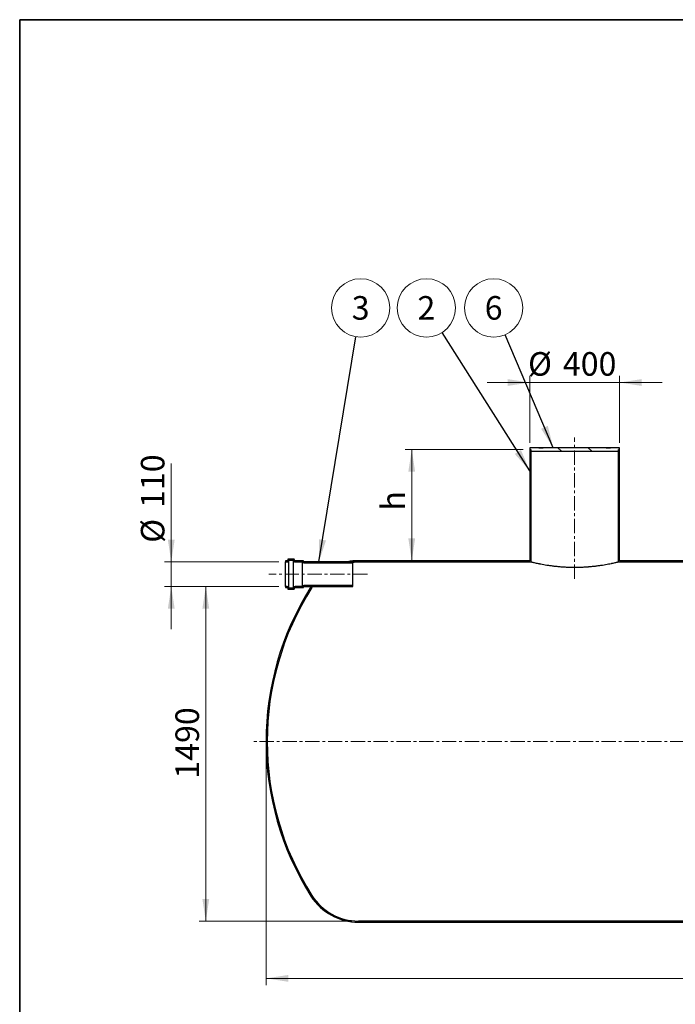
# Model space of a CAD drawing. Units: millimetres. Extents: x 8 to 415, y 5 to 290.
# Drawn here: x 8 to 105, y 144 to 290 of the extents above; entities that cross this region are included whole.
import ezdxf

# ---------------------------------------------------------------- set-up
doc = ezdxf.new("R2010")
doc.units = ezdxf.units.MM
doc.linetypes.add('CENTERX2', pattern=[20.319999999999997, 12.7, -2.54, 2.54, -2.54])
doc.styles.add('SLDTEXTSTYLE0', font='TXT', dxfattribs={"width": 0.605})
doc.dimstyles.new('SLDDIMSTYLE0', dxfattribs={"dimtxt": 3.5, "dimasz": 3.302, "dimexe": 0, "dimexo": 0.0625, "dimgap": 0.875, "dimtad": 1, "dimdec": 3, "dimlfac": 30, "dimrnd": 1e-09, "dimzin": 12, "dimdsep": 46, "dimtxsty": 'SLDTEXTSTYLE0', "dimsah": 1, "dimcen": 0.09, "dimadec": 0, "dimazin": 3, "dimtfac": 1, "dimtdec": 3, "dimtofl": 0, "dimtmove": 0, "dimatfit": 3, "dimfxl": 0, "dimfrac": 2, "dimtolj": 1, "dimtzin": 12, "dimarcsym": 0})
doc.dimstyles.new('SLDDIMSTYLE1', dxfattribs={"dimtxt": 3.5, "dimasz": 3.302, "dimexe": 0, "dimexo": 0.0625, "dimgap": 0.875, "dimtad": 1, "dimdec": 3, "dimlfac": 30, "dimrnd": 1e-09, "dimzin": 12, "dimdsep": 46, "dimtxsty": 'SLDTEXTSTYLE0', "dimsah": 1, "dimcen": 0.09, "dimadec": 0, "dimazin": 3, "dimtfac": 1, "dimtdec": 3, "dimtmove": 0, "dimatfit": 0, "dimfxl": 0, "dimfrac": 2, "dimtolj": 1, "dimtzin": 12, "dimarcsym": 0})
doc.dimstyles.new('SLDDIMSTYLE2', dxfattribs={"dimtxt": 0.18, "dimasz": 3.302, "dimexe": 0, "dimexo": 0.0625, "dimgap": 0, "dimtad": 0, "dimtih": 1, "dimtoh": 1, "dimdec": 0, "dimrnd": 1e-09, "dimzin": 0, "dimdsep": 46, "dimtxsty": 'Standard', "dimsah": 1, "dimcen": 0.09, "dimadec": 0, "dimazin": 0, "dimtfac": 3.302, "dimtdec": 0, "dimtofl": 0, "dimtmove": 0, "dimatfit": 3, "dimfxl": 0, "dimfrac": 2, "dimtolj": 1, "dimtzin": 0, "dimarcsym": 0})
pattern_1 = [(45, (0, 0), (-2.245064030267288, 2.245064030267288), [])]
pattern_2 = [(135.0000000000002, (0, 0), (-2.245064030267281, -2.245064030267296), [])]

# ---------------------------------------------------------------- blocks, each defined once
blk = doc.blocks.new('_D')
at = {"color": 7, "linetype": 'Continuous', "lineweight": 0}
for p, q in [((44.19738167804346, 182.1633312203856), (44.19738167804346, 146.996664553719)), ((202.5307150113768, 182.1633312203856), (202.5307150113768, 146.996664553719)), ((202.5307150113768, 147.996664553719), (44.19738167804346, 147.996664553719))]:
    blk.add_line(p, q, dxfattribs=at)
at = {"color": 7, "linetype": 'Continuous', "lineweight": 18}
for points in [[(44.19738167804346, 147.996664553719), (47.49938167804346, 147.488664553719), (47.49938167804346, 148.504664553719)], [(202.5307150113768, 147.996664553719), (199.2287150113768, 148.504664553719), (199.2287150113768, 147.488664553719)]]:
    blk.add_solid(points, dxfattribs=at)
at = {"color": 7, "linetype": 'Continuous', "lineweight": 18, "insert": (120.7597103922167, 152.5084014100902), "char_height": 3.5, "attachment_point": 1, "style": 'SLDTEXTSTYLE0'}
blk.add_mtext('4750', dxfattribs=at)
blk = doc.blocks.new('_D_1')
at = {"color": 7, "linetype": 'Continuous', "lineweight": 0}
for p, q in [((83.36404834471011, 227.4966645537189), (83.36404834471011, 237.4433312203857)), ((96.69738167804346, 227.4966645537189), (96.69738167804346, 237.4433312203857)), ((83.36404834471011, 236.4433312203857), (77.01404834471012, 236.4433312203857)), ((83.36404834471011, 236.4433312203857), (96.69738167804346, 236.4433312203857)), ((96.69738167804346, 236.4433312203857), (103.0473816780435, 236.4433312203857))]:
    blk.add_line(p, q, dxfattribs=at)
at = {"color": 7, "linetype": 'Continuous', "lineweight": 18}
for points in [[(83.36404834471011, 236.4433312203857), (80.06204834471012, 236.9513312203857), (80.06204834471012, 235.9353312203856)], [(96.69738167804346, 236.4433312203857), (99.99938167804345, 235.9353312203856), (99.99938167804345, 236.9513312203857)]]:
    blk.add_solid(points, dxfattribs=at)
at = {"color": 7, "linetype": 'Continuous', "lineweight": 18, "char_height": 3.5, "attachment_point": 1, "style": 'SLDTEXTSTYLE0'}
for s, insert in [('%%c', (83.1108382281038, 240.9550685424182)), ('400', (88.28306061514942, 240.9550685424182))]:
    blk.add_mtext(s, dxfattribs=dict(at, insert=insert))
blk = doc.blocks.new('_D_3')
at = {"color": 7, "linetype": 'Continuous', "lineweight": 0}
for p, q in [((82.36404834471011, 226.4966645537189), (64.83271682143372, 226.4966645537189)), ((65.83271682143372, 226.4966645537189), (65.83271682143372, 209.9966645537189))]:
    blk.add_line(p, q, dxfattribs=at)
at = {"color": 7, "linetype": 'Continuous', "lineweight": 18}
for points in [[(65.83271682143372, 226.4966645537189), (65.32471682143373, 223.1946645537189), (66.34071682143372, 223.1946645537189)], [(65.83271682143372, 209.9966645537189), (66.34071682143372, 213.2986645537189), (65.32471682143373, 213.2986645537189)]]:
    blk.add_solid(points, dxfattribs=at)
at = {"color": 7, "linetype": 'Continuous', "lineweight": 18, "insert": (61.32097996506249, 217.4296160629499), "char_height": 3.5, "attachment_point": 1, "rotation": 90.00000000000041, "style": 'SLDTEXTSTYLE0'}
blk.add_mtext('h', dxfattribs=at)
blk = doc.blocks.new('_D_4')
at = {"color": 7, "linetype": 'Continuous', "lineweight": 0}
for p, q in [((46.08791545146813, 206.1633312203856), (34.24358627886799, 206.1633312203856)), ((35.24358627886799, 156.4966645537189), (35.24358627886799, 206.1633312203856)), ((56.92859595909241, 156.4966645537189), (34.24358627886799, 156.4966645537189))]:
    blk.add_line(p, q, dxfattribs=at)
at = {"color": 7, "linetype": 'Continuous', "lineweight": 18}
for points in [[(35.24358627886799, 206.1633312203856), (34.73558627886799, 202.8613312203856), (35.751586278868, 202.8613312203856)], [(35.24358627886799, 156.4966645537189), (35.751586278868, 159.7986645537189), (34.73558627886799, 159.7986645537189)]]:
    blk.add_solid(points, dxfattribs=at)
at = {"color": 7, "linetype": 'Continuous', "lineweight": 18, "insert": (30.73184942249676, 177.6386091254031), "char_height": 3.5, "attachment_point": 1, "rotation": 90, "style": 'SLDTEXTSTYLE0'}
blk.add_mtext('1490', dxfattribs=at)
blk = doc.blocks.new('_D_6')
at = {"color": 7, "linetype": 'Continuous', "lineweight": 0}
for p, q in [((30.11403345469152, 209.8299978870523), (30.11403345469152, 224.4004494678709)), ((46.08791545146813, 209.8299978870523), (29.11403345469152, 209.8299978870523)), ((30.11403345469152, 206.1633312203856), (30.11403345469152, 209.8299978870523)), ((46.08791545146813, 206.1633312203856), (29.11403345469152, 206.1633312203856)), ((30.11403345469152, 206.1633312203856), (30.11403345469152, 199.8133312203856))]:
    blk.add_line(p, q, dxfattribs=at)
at = {"color": 7, "linetype": 'Continuous', "lineweight": 18}
for points in [[(30.11403345469152, 209.8299978870523), (30.62203345469152, 213.1319978870523), (29.60603345469152, 213.1319978870523)], [(30.11403345469152, 206.1633312203856), (29.60603345469152, 202.8613312203856), (30.62203345469152, 202.8613312203856)]]:
    blk.add_solid(points, dxfattribs=at)
at = {"color": 7, "linetype": 'Continuous', "lineweight": 18, "char_height": 3.5, "attachment_point": 1, "rotation": 90, "style": 'SLDTEXTSTYLE0'}
for s, insert in [('110', (25.60229613265901, 217.8233660925659)), ('%%c', (25.60229613265901, 212.6511437055203))]:
    blk.add_mtext(s, dxfattribs=dict(at, insert=insert))
blk = doc.blocks.new('SW_NOTE_0_2')
at = {"color": 0, "linetype": 'Continuous', "lineweight": 0}
blk.add_circle((0.7045047880587241, 4.273129140331067), 4.330815124932589, dxfattribs=at)
at = {"color": 0, "linetype": 'Continuous', "lineweight": 0, "insert": (0.702074264313006, 6.02509062444323), "char_height": 3.5, "attachment_point": 2, "style": 'SLDTEXTSTYLE0'}
blk.add_mtext('3', dxfattribs=at)
blk = doc.blocks.new('SW_NOTE_0_4')
at = {"color": 0, "linetype": 'Continuous', "lineweight": 0}
blk.add_circle((-2.321686685060692, 3.655917201299319), 4.330815124932601, dxfattribs=at)
at = {"color": 0, "linetype": 'Continuous', "lineweight": 0, "insert": (-2.324117208806403, 5.407878685411482), "char_height": 3.5, "attachment_point": 2, "style": 'SLDTEXTSTYLE0'}
blk.add_mtext('2', dxfattribs=at)
blk = doc.blocks.new('SW_NOTE_0_5')
at = {"color": 0, "linetype": 'Continuous', "lineweight": 0}
blk.add_circle((-1.697112387549216, 3.984440888050833), 4.330815124932601, dxfattribs=at)
at = {"color": 0, "linetype": 'Continuous', "lineweight": 0, "insert": (-1.699542911294927, 5.736402372162996), "char_height": 3.5, "attachment_point": 2, "style": 'SLDTEXTSTYLE0'}
blk.add_mtext('6', dxfattribs=at)

msp = doc.modelspace()

# ---------------------------------------------------------------- hatches: boundary and pattern name
at = {"linetype": 'Continuous', "lineweight": 18}
h = msp.add_hatch(dxfattribs=at)
h.set_pattern_fill('ANSI31', angle=90.0000000000002, style=0)
h.set_pattern_definition(pattern_2)
h.paths.add_polyline_path([(96.53071501137678, 226.2299978870523), (96.53071501137678, 226.4966645537189), (96.69738167804346, 226.4966645537189), (96.69738167804346, 226.7633312203856), (95.364048344711, 226.7633312203856), (95.364048344711, 226.6966645537189), (94.6973816780443, 226.6966645537189), (94.6973816780443, 226.7633312203856), (85.36404834471098, 226.7633312203856), (85.36404834471098, 226.6966645537189), (84.69738167804431, 226.6966645537189), (84.69738167804431, 226.7633312203856), (83.36404834471011, 226.7633312203856), (83.36404834471011, 226.4966645537189), (83.5307150113768, 226.4966645537189), (83.5307150113768, 226.2299978870523)], flags=0)
h = msp.add_hatch(dxfattribs=at)
h.set_pattern_fill('ANSI31', style=0)
h.set_pattern_definition(pattern_1)
edge = h.paths.add_edge_path(flags=0)
edge.add_line((83.36404834471011, 226.4966645537189), (83.36404834471011, 209.9966645537189))
edge.add_line((83.36404834471011, 209.9966645537189), (57.92859595909242, 209.9966645537189))
edge.add_arc((57.92859595909242, 201.6299978870522), 8.366666666666667, 90, 101.4553762873996)
edge.add_line((56.26693681501051, 209.8299978870523), (57.92859595909242, 209.8299978870523))
edge.add_line((57.92859595909242, 209.8299978870523), (83.5307150113768, 209.8299978870523))
edge.add_line((83.5307150113768, 209.8299978870523), (83.5307150113768, 226.4966645537189))
edge.add_line((83.5307150113768, 226.4966645537189), (83.36404834471011, 226.4966645537189))
h = msp.add_hatch(dxfattribs=at)
h.set_pattern_fill('ANSI31', style=0)
h.set_pattern_definition(pattern_1)
h.paths.add_polyline_path([(135.0307150113768, 226.4966645537189), (135.0307150113768, 209.9966645537189), (96.69738167804346, 209.9966645537189), (96.69738167804346, 226.4966645537189), (96.53071501137678, 226.4966645537189), (96.53071501137678, 209.8299978870523), (123.1973816780435, 209.8299978870523), (123.1973816780435, 208.3299978870523), (122.0307150113768, 208.3299978870523), (122.0307150113768, 193.1633312203856), (122.1973816780435, 193.1633312203856), (122.1973816780435, 208.1633312203856), (123.3640483447101, 208.1633312203856), (123.3640483447101, 209.8299978870523), (135.1973816780435, 209.8299978870523), (135.1973816780435, 226.4966645537189)], flags=0)
h = msp.add_hatch(dxfattribs=at)
h.set_pattern_fill('ANSI31', angle=90.0000000000002, style=0)
h.set_pattern_definition(pattern_2)
edge = h.paths.add_edge_path(flags=0)
edge.add_line((49.7545821181348, 209.8633312203856), (49.7545821181348, 209.9299978870523))
edge.add_arc((49.72124878480147, 209.9299978870523), 0.03333333333333336, 0, 89.99999999997557)
edge.add_line((49.72124878480148, 209.9633312203856), (48.52124878480148, 209.9633312203856))
edge.add_arc((48.52124878480148, 210.0633312203855), 0.1000000000000001, 180, 270, ccw=False)
edge.add_line((48.42124878480148, 210.0633312203855), (48.42124878480148, 210.1299978870522))
edge.add_arc((48.32124878480147, 210.1299978870522), 0.09999999999999985, 0, 90)
edge.add_line((48.32124878480147, 210.2299978870522), (47.52124878480148, 210.2299978870522))
edge.add_arc((47.52124878480148, 210.1299978870522), 0.1000000000000001, 90, 180)
edge.add_line((47.42124878480147, 210.1299978870522), (47.42124878480147, 210.0633312203855))
edge.add_arc((47.32124878480148, 210.0633312203855), 0.1000000000000001, 270, 360, ccw=False)
edge.add_line((47.32124878480148, 209.9633312203856), (47.08791545146813, 209.9633312203856))
edge.add_line((47.08791545146813, 209.9633312203856), (47.08791545146813, 209.8299978870523))
edge.add_line((47.08791545146813, 209.8299978870523), (47.32124878480148, 209.8299978870523))
edge.add_arc((47.32124878480148, 210.0633312203855), 0.2333333333333334, 270.0000000000008, 360.0000000000008)
edge.add_line((47.5545821181348, 210.0633312203855), (47.5545821181348, 210.0966645537189))
edge.add_line((47.5545821181348, 210.0966645537189), (48.28791545146815, 210.0966645537189))
edge.add_line((48.28791545146815, 210.0966645537189), (48.28791545146815, 210.0633312203855))
edge.add_arc((48.52124878480148, 210.0633312203855), 0.2333333333333334, 180, 270.0000000000008)
edge.add_line((48.52124878480148, 209.8299978870523), (49.6246161352826, 209.8299978870522))
edge.add_arc((49.78791545146814, 209.8633312203856), 0.1666666666666668, 191.5369590328253, 270.0000000000008)
edge.add_line((49.78791545146814, 209.6966645537189), (57.08791545146814, 209.6966645537189))
edge.add_line((57.08791545146814, 209.6966645537189), (57.08791545146814, 209.8299978870523))
edge.add_line((57.08791545146814, 209.8299978870523), (49.78791545146814, 209.8299978870523))
edge.add_arc((49.78791545146814, 209.8633312203856), 0.03333333333333336, 180, 270, ccw=False)
h = msp.add_hatch(dxfattribs=at)
h.set_pattern_fill('ANSI31', style=0)
h.set_pattern_definition(pattern_1)
edge = h.paths.add_edge_path(flags=0)
edge.add_line((51.09566914191599, 206.1633312203856), (50.89652656239276, 206.1633312203856))
edge.add_arc((57.92859595909242, 201.6299978870522), 8.366666666666667, 147.1915160583745, 147.60294705543)
edge.add_arc((87.0307150113768, 183.1633312203856), 42.83333333333333, 147.60294705543, 212.3970529445708)
edge.add_arc((57.92859595909242, 164.6966645537189), 8.366666666666667, 212.3970529445708, 270.0000000000008)
edge.add_line((57.92859595909242, 156.3299978870523), (188.7995007303278, 156.3299978870523))
edge.add_arc((188.7995007303278, 164.6966645537189), 8.366666666666667, 270.0000000000008, 327.6029470554306)
edge.add_arc((159.6973816780435, 183.1633312203856), 42.83333333333333, 327.6029470554308, 387.8349453787396)
edge.add_line((197.5747422572132, 203.1633312203856), (197.3861657449836, 203.1633312203856))
edge.add_arc((159.6973816780435, 183.1633312203856), 42.66666666666666, -32.39705294457082, 27.953186883380283, ccw=False)
edge.add_arc((188.7995007303278, 164.6966645537189), 8.200000000000001, 270, 327.60294705543, ccw=False)
edge.add_line((188.7995007303278, 156.4966645537189), (160.0307150113768, 156.4966645537189))
edge.add_line((160.0307150113768, 156.4966645537189), (160.0307150113768, 206.4966645537189))
edge.add_line((160.0307150113768, 206.4966645537189), (159.8640483447101, 206.4966645537189))
edge.add_line((159.8640483447101, 206.4966645537189), (159.8640483447101, 156.4966645537189))
edge.add_line((159.8640483447101, 156.4966645537189), (123.3640483447101, 156.4966645537189))
edge.add_line((123.3640483447101, 156.4966645537189), (123.3640483447101, 206.4966645537189))
edge.add_line((123.3640483447101, 206.4966645537189), (123.1973816780435, 206.4966645537189))
edge.add_line((123.1973816780435, 206.4966645537189), (123.1973816780435, 156.4966645537189))
edge.add_line((123.1973816780435, 156.4966645537189), (57.92859595909242, 156.4966645537189))
edge.add_arc((57.92859595909242, 164.6966645537189), 8.199999999999996, 212.39705294457, 270, ccw=False)
edge.add_arc((87.0307150113768, 183.1633312203856), 42.66666666666666, 147.6029470554292, 212.39705294457, ccw=False)
edge.add_arc((57.92859595909242, 201.6299978870522), 8.199999999999996, 146.4375520246095, 147.602947055429, ccw=False)
h = msp.add_hatch(dxfattribs=at)
h.set_pattern_fill('ANSI31', angle=90.0000000000002, style=0)
h.set_pattern_definition(pattern_2)
edge = h.paths.add_edge_path(flags=0)
edge.add_line((48.52124878480148, 206.0299978870522), (49.72124878480148, 206.0299978870522))
edge.add_arc((49.72124878480147, 206.0633312203856), 0.03333333333333336, 270.0000000000252, 360.0000000000008)
edge.add_line((49.7545821181348, 206.0633312203856), (49.7545821181348, 206.1299978870522))
edge.add_arc((49.78791545146814, 206.1299978870522), 0.03333333333333336, 89.9999999999992, 180, ccw=False)
edge.add_line((49.78791545146814, 206.1633312203856), (57.08791545146814, 206.1633312203856))
edge.add_line((57.08791545146814, 206.1633312203856), (57.08791545146814, 206.2966645537189))
edge.add_line((57.08791545146814, 206.2966645537189), (49.78791545146814, 206.2966645537189))
edge.add_arc((49.78791545146814, 206.1299978870522), 0.1666666666666668, 90, 168.4630409671851)
edge.add_line((49.6246161352826, 206.1633312203856), (48.52124878480148, 206.1633312203856))
edge.add_arc((48.52124878480148, 205.9299978870523), 0.2333333333333334, 90, 180)
edge.add_line((48.28791545146815, 205.9299978870523), (48.28791545146815, 205.8966645537189))
edge.add_line((48.28791545146815, 205.8966645537189), (47.5545821181348, 205.8966645537189))
edge.add_line((47.5545821181348, 205.8966645537189), (47.5545821181348, 205.9299978870523))
edge.add_arc((47.32124878480148, 205.9299978870523), 0.2333333333333334, 0, 90)
edge.add_line((47.32124878480148, 206.1633312203856), (47.08791545146813, 206.1633312203856))
edge.add_line((47.08791545146813, 206.1633312203856), (47.08791545146813, 206.0299978870522))
edge.add_line((47.08791545146813, 206.0299978870522), (47.32124878480148, 206.0299978870522))
edge.add_arc((47.32124878480148, 205.9299978870523), 0.1000000000000001, -7.958078640513122e-13, 89.9999999999992, ccw=False)
edge.add_line((47.42124878480147, 205.9299978870523), (47.42124878480147, 205.8633312203856))
edge.add_arc((47.52124878480148, 205.8633312203856), 0.1000000000000001, 180, 270.0000000000008)
edge.add_line((47.52124878480148, 205.7633312203856), (48.32124878480147, 205.7633312203856))
edge.add_arc((48.32124878480147, 205.8633312203856), 0.09999999999999985, 270.0000000000008, 360.0000000000008)
edge.add_line((48.42124878480148, 205.8633312203856), (48.42124878480148, 205.9299978870523))
edge.add_arc((48.52124878480148, 205.9299978870523), 0.1000000000000001, 89.9999999999992, 180, ccw=False)

# ---------------------------------------------------------------- linework, layer by layer
at = {"color": 7, "linetype": 'Continuous', "lineweight": 35}
for p, q in [((7.599680408099024, 5.363466901874336), (7.599680408099024, 290.3012524524927)), ((7.599680408099024, 290.3012524524927), (411.1300784565946, 290.3012524524927))]:
    msp.add_line(p, q, dxfattribs=at)
at = {"color": 7, "linetype": 'CENTERX2', "lineweight": 18, "ltscale": 0.1666666666666667}
for p, q in [((90.03071501137674, 207.3031755930466), (90.03071501137674, 228.2641939006407)), ((59.24255080256003, 207.9966645537189), (44.61885867190156, 207.9966645537189)), ((204.5307150113768, 183.1633312203856), (42.19738167804343, 183.1633312203856))]:
    msp.add_line(p, q, dxfattribs=at)
at = {"color": 7, "linetype": 'Continuous', "lineweight": 25}
for p, q in [((83.36404834471013, 226.7633312203856), (83.36404834471013, 226.4966645537189)), ((84.69738167804432, 226.7633312203856), (83.36404834471013, 226.7633312203856)), ((84.69738167804432, 226.7633312203856), (84.69738167804432, 226.6966645537189)), ((85.36404834471098, 226.7633312203856), (84.69738167804432, 226.7633312203856)), ((85.36404834471098, 226.6966645537189), (84.69738167804432, 226.6966645537189)), ((85.36404834471098, 226.6966645537189), (85.36404834471098, 226.7633312203856)), ((94.6973816780443, 226.7633312203856), (85.36404834471098, 226.7633312203856)), ((94.6973816780443, 226.7633312203856), (94.6973816780443, 226.6966645537189)), ((95.364048344711, 226.7633312203856), (94.6973816780443, 226.7633312203856)), ((95.364048344711, 226.6966645537189), (94.6973816780443, 226.6966645537189)), ((95.364048344711, 226.6966645537189), (95.364048344711, 226.7633312203856)), ((96.69738167804346, 226.7633312203856), (95.364048344711, 226.7633312203856)), ((96.69738167804346, 226.4966645537189), (96.69738167804346, 226.7633312203856)), ((83.36404834471013, 226.4966645537189), (83.5307150113768, 226.4966645537189)), ((83.36404834471013, 226.4966645537189), (83.36404834471013, 209.9966645537189)), ((83.5307150113768, 226.4966645537189), (83.5307150113768, 226.2299978870522)), ((83.5307150113768, 226.4966645537189), (83.5307150113768, 209.8299978870522)), ((83.5307150113768, 226.2299978870522), (96.53071501137678, 226.2299978870522)), ((96.53071501137678, 226.2299978870522), (96.53071501137678, 226.4966645537189)), ((96.53071501137678, 226.4966645537189), (96.69738167804346, 226.4966645537189)), ((96.53071501137678, 209.8299978870522), (96.53071501137678, 226.4966645537189)), ((96.69738167804346, 209.9966645537189), (96.69738167804346, 226.4966645537189)), ((47.32124878480148, 209.9633312203856), (47.08791545146813, 209.9633312203856)), ((47.08791545146813, 209.9633312203856), (47.08791545146813, 209.8299978870522)), ((47.08791545146813, 206.1633312203856), (47.08791545146813, 209.8299978870522)), ((47.08791545146813, 209.8299978870522), (47.32124878480148, 209.8299978870522)), ((47.42124878480147, 210.1299978870522), (47.42124878480147, 210.0633312203855)), ((48.32124878480147, 210.2299978870522), (47.52124878480148, 210.2299978870522)), ((47.5545821181348, 210.0966645537189), (48.28791545146815, 210.0966645537189)), ((47.5545821181348, 210.0633312203855), (47.5545821181348, 210.0966645537189)), ((47.5545821181348, 205.9299978870523), (47.5545821181348, 210.0633312203855)), ((48.28791545146815, 210.0966645537189), (48.28791545146815, 210.0633312203855)), ((48.28791545146815, 205.9299978870523), (48.28791545146815, 210.0633312203855)), ((48.42124878480148, 210.0633312203855), (48.42124878480148, 210.1299978870522)), ((49.7212487848015, 209.9633312203856), (48.52124878480148, 209.9633312203856)), ((48.52124878480148, 209.8299978870522), (49.6246161352826, 209.8299978870522)), ((49.6246161352826, 206.1633312203856), (49.6246161352826, 209.8299978870522)), ((49.7545821181348, 209.8633312203856), (49.7545821181348, 209.9299978870522)), ((57.08791545146814, 209.8299978870522), (49.78791545146816, 209.8299978870522)), ((49.78791545146816, 209.6966645537189), (57.08791545146814, 209.6966645537189)), ((57.92859595909242, 209.8299978870522), (56.26693681501051, 209.8299978870522)), ((57.08791545146814, 209.6966645537189), (57.08791545146814, 209.8299978870522)), ((57.08791545146814, 206.2966645537189), (57.08791545146814, 209.6966645537189)), ((83.36404834471013, 209.9966645537189), (57.92859595909242, 209.9966645537189)), ((57.92859595909242, 209.8299978870522), (83.5307150113768, 209.8299978870522)), ((96.53071501137678, 209.8299978870522), (123.1973816780435, 209.8299978870522)), ((135.0307150113768, 209.9966645537189), (96.69738167804346, 209.9966645537189)), ((47.08791545146813, 206.1633312203856), (47.08791545146813, 206.0299978870522)), ((47.32124878480148, 206.1633312203855), (47.08791545146813, 206.1633312203856)), ((49.6246161352826, 206.1633312203856), (48.52124878480148, 206.1633312203856)), ((49.7545821181348, 206.0633312203855), (49.7545821181348, 206.1299978870522)), ((57.08791545146814, 206.2966645537189), (49.78791545146816, 206.2966645537189)), ((49.78791545146816, 206.1633312203856), (57.08791545146814, 206.1633312203855)), ((50.89652656239276, 206.1633312203856), (51.09566914191599, 206.1633312203856)), ((57.08791545146814, 206.1633312203855), (57.08791545146814, 206.2966645537189)), ((47.08791545146813, 206.0299978870522), (47.32124878480148, 206.0299978870522)), ((47.42124878480147, 205.9299978870523), (47.42124878480147, 205.8633312203856)), ((47.52124878480148, 205.7633312203856), (48.32124878480147, 205.7633312203856)), ((47.5545821181348, 205.8966645537189), (47.5545821181348, 205.9299978870523)), ((48.28791545146815, 205.8966645537189), (47.5545821181348, 205.8966645537189)), ((48.28791545146815, 205.9299978870523), (48.28791545146815, 205.8966645537189)), ((48.42124878480148, 205.8633312203856), (48.42124878480148, 205.9299978870523)), ((48.52124878480148, 206.0299978870522), (49.7212487848015, 206.0299978870522)), ((123.1973816780435, 156.4966645537189), (57.92859595909242, 156.4966645537189)), ((57.92859595909242, 156.3299978870523), (188.7995007303278, 156.3299978870522))]:
    msp.add_line(p, q, dxfattribs=at)
for centre, radius, start, end in [((47.32124878480148, 210.0633312203855), 0.09999999999998721, 270.0000000000008, 0), ((47.32124878480148, 210.0633312203855), 0.2333333333333201, 270.0000000000008, 1.814551882270489e-10), ((47.52124878480148, 210.1299978870522), 0.1000000000000227, 90, 179.9999999995766), ((48.52124878480148, 210.0633312203855), 0.2333333333333272, 180, 270.0000000000008), ((48.32124878480147, 210.1299978870522), 0.1000000000000227, 0, 90), ((48.52124878480148, 210.0633312203855), 0.1000000000000014, 179.9999999995766, 270.0000000000008), ((49.78791545146816, 209.8633312203856), 0.1666666666666856, 191.5369590328148, 270.0000000000008), ((49.72124878480147, 209.9299978870522), 0.03333333333335986, 1.270186317589342e-09, 89.99999999995114), ((49.78791545146816, 209.8633312203856), 0.03333333333335986, 179.9999999987298, 270.0000000000008), ((57.92859595909242, 201.6299978870522), 8.366666666666674, 90, 101.4553762873996), ((87.0307150113768, 183.1633312203855), 42.83333333333334, 147.60294705543, 212.3970529445708), ((47.32124878480148, 205.9299978870523), 0.2333333333333201, 1.814551882270489e-10, 90), ((48.52124878480148, 205.9299978870523), 0.2333333333333272, 90, 180), ((49.78791545146816, 206.1299978870522), 0.1666666666666856, 90, 168.4630409671765), ((49.78791545146816, 206.1299978870522), 0.03333333333335986, 90, 179.9999999987298), ((57.92859595909242, 201.6299978870522), 8.366666666666662, 147.1915160583745, 147.60294705543), ((57.92859595909242, 201.6299978870522), 8.199999999999994, 146.4375520246103, 147.60294705543), ((87.0307150113768, 183.1633312203855), 42.66666666666668, 147.60294705543, 212.3970529445708), ((47.32124878480148, 205.9299978870523), 0.09999999999998721, 0, 90), ((47.52124878480148, 205.8633312203856), 0.1000000000000085, 179.9999999995766, 270.0000000000008), ((48.32124878480147, 205.8633312203856), 0.1000000000000085, 270.0000000000008, 0), ((48.52124878480148, 205.9299978870523), 0.1000000000000014, 90, 179.9999999995766), ((49.72124878480147, 206.0633312203855), 0.03333333333333144, 270.0000000000497, 1.270186317589342e-09), ((57.92859595909242, 164.6966645537189), 8.36666666666666, 212.3970529445708, 270.0000000000008), ((57.92859595909242, 164.6966645537189), 8.199999999999992, 212.3970529445708, 270.0000000000008)]:
    msp.add_arc(centre, radius, start, end, dxfattribs=at)
for points, knots in [([(57.08791545146813, 209.7812559917774), (57.21138175955173, 209.7941285619408), (57.49037343575051, 209.8232161728253), (57.77086858385302, 209.8299751773162), (57.92760620044418, 209.8299977445459), (57.92859595909242, 209.8299978870522)], [0, 0, 0, 0, 0.4409825660563166, 0.996469945429819, 1, 1, 1, 1]), ([(83.5307150113768, 209.8299978870522), (83.5307150113768, 209.8299978870522), (83.54129647536399, 209.8274129277241), (83.58307907087183, 209.817274823188), (83.61428128529327, 209.8097213259828), (83.69737352641228, 209.7898349011849), (83.74927201673543, 209.7774991952739), (83.87439853998764, 209.7482450512886), (83.94657829523716, 209.7315742541474), (84.1094499204876, 209.6947503041236), (84.20014387005666, 209.6745960282899), (84.3999050244797, 209.631380317162), (84.50897152388987, 209.6083178235745), (84.65704621572523, 209.5780352140584), (84.68724964473431, 209.5719060232647), (84.7488457879515, 209.5595116919637), (84.78023786754623, 209.5532468832477), (84.8756859801702, 209.5343673168232), (84.94117941442909, 209.5216338235956), (85.14314608971686, 209.4831330955861), (85.28509203475812, 209.4570658552183), (85.58341238558883, 209.4048640311063), (85.73978675393482, 209.3787281711087), (85.98536942281605, 209.3400269105904), (86.06907058942268, 209.3272104171347), (86.24023027855907, 209.3018415567802), (86.32787367807022, 209.2892654848039), (86.59374739943193, 209.2524676957172), (86.77563529945995, 209.2290630845266), (87.14851599259755, 209.1851279467113), (87.33950920579984, 209.1645964929433), (87.7306969729014, 209.1270229852956), (87.930890628718, 209.1099799741957), (88.18711420821863, 209.0912575360938), (88.23870003790383, 209.087639462318), (88.34229630472998, 209.0806844395422), (88.39419120141851, 209.0773549979093), (88.55016403440229, 209.0678167491143), (88.65452994416518, 209.0620580446088), (88.96876885524844, 209.0466281396593), (89.17978044511499, 209.0388033473315), (89.60484731840532, 209.0283139470029), (89.81895611647217, 209.0256490454544), (90.25009255342762, 209.0257125485088), (90.46376219847569, 209.0284388288505), (90.88744729959316, 209.0390003314422), (91.09746236963994, 209.0468359306956), (91.51387584396166, 209.0673392542323), (91.72027436153394, 209.0800073330069), (91.97597325962528, 209.0986843014523), (92.02699782252273, 209.1025617535463), (92.12881449280161, 209.1105961441562), (92.17964593770681, 209.1147568023326), (92.33095323238516, 209.1275778872321), (92.43050227360634, 209.1365967958203), (92.72527581223864, 209.1649370855745), (92.91663606325108, 209.185541230103), (93.28930637194166, 209.2295026141161), (93.47061614138033, 209.2528608635752), (93.73501503009506, 209.2894738990643), (93.82188474934178, 209.3019408707623), (93.95026956760732, 209.3209730841082), (93.99277480944824, 209.3273770993074), (94.07700599701869, 209.3402647621762), (94.11862648219805, 209.3467320984536), (94.32428484867252, 209.3791557707325), (94.48100984301975, 209.4053712864541), (94.77934217236754, 209.4576082147183), (94.92094843385027, 209.4836309301862), (95.18905880446079, 209.5347609232875), (95.31556413610558, 209.5598695237504), (95.4639756151974, 209.5902225947756), (95.49320878097126, 209.5962494519866), (95.55042260875283, 209.6081322220224), (95.57841916452054, 209.6139912394863), (95.66059705741138, 209.6313083780739), (95.71296779093005, 209.6425065377692), (95.8629469476333, 209.6749609586146), (95.95343969532692, 209.6950771389596), (96.11559320501662, 209.7317451067532), (96.18725451448589, 209.748297858437), (96.2803148303662, 209.7700540428995), (96.30892522098651, 209.7767937770596), (96.34814487296802, 209.7860822022867), (96.36061349071556, 209.7890442614732), (96.38417579904078, 209.7946557118185), (96.39528533645064, 209.797308837095), (96.44750976159182, 209.8098079186816), (96.47867961402666, 209.8173543951526), (96.520282683593, 209.8274492904861), (96.5307150113768, 209.8299978870522), (96.53071501137678, 209.8299978870522)], [0, 0, 0, 0, 0.03125000000000193, 0.03125000000000193, 0.06250000000000387, 0.06250000000000387, 0.09375000000000581, 0.09375000000000581, 0.1250000000000078, 0.1250000000000078, 0.1562500000000097, 0.1562500000000097, 0.1875000000000116, 0.1875000000000116, 0.1953125000000124, 0.1953125000000124, 0.2031250000000132, 0.2031250000000132, 0.2187500000000148, 0.2187500000000148, 0.2500000000000172, 0.2500000000000172, 0.2812500000000197, 0.2812500000000197, 0.2968750000000213, 0.2968750000000213, 0.3125000000000229, 0.3125000000000229, 0.3437500000000261, 0.3437500000000261, 0.3750000000000294, 0.3750000000000294, 0.4062500000000327, 0.4062500000000327, 0.4140625000000328, 0.4140625000000328, 0.4218750000000329, 0.4218750000000329, 0.437500000000032, 0.437500000000032, 0.4687500000000301, 0.4687500000000301, 0.5000000000000283, 0.5000000000000283, 0.5312500000000265, 0.5312500000000265, 0.5625000000000248, 0.5625000000000248, 0.5937500000000229, 0.5937500000000229, 0.601562500000022, 0.601562500000022, 0.6093750000000212, 0.6093750000000212, 0.6250000000000194, 0.6250000000000194, 0.6562500000000167, 0.6562500000000167, 0.6875000000000138, 0.6875000000000138, 0.7031250000000125, 0.7031250000000125, 0.7109375000000119, 0.7109375000000119, 0.7187500000000113, 0.7187500000000113, 0.7500000000000098, 0.7500000000000098, 0.7812500000000082, 0.7812500000000082, 0.8125000000000068, 0.8125000000000068, 0.8203125000000063, 0.8203125000000063, 0.8281250000000059, 0.8281250000000059, 0.8437500000000052, 0.8437500000000052, 0.8750000000000039, 0.8750000000000039, 0.9062500000000027, 0.9062500000000027, 0.9218750000000021, 0.9218750000000021, 0.9296875000000019, 0.9296875000000019, 0.9375000000000017, 0.9375000000000017, 0.9687500000000009, 0.9687500000000009, 1, 1, 1, 1])]:
    msp.add_open_spline(points, degree=3, knots=knots, dxfattribs=at)

# ---------------------------------------------------------------- block references
at = {"color": 7, "linetype": 'Continuous', "lineweight": 0}
for name, p in [('SW_NOTE_0_2', (57.54465346109954, 243.2460178854827)), ('SW_NOTE_0_4', (70.33515469852873, 243.8632298245144)), ('SW_NOTE_0_5', (79.69935705646057, 243.5347061377629))]:
    msp.add_blockref(name, p, dxfattribs=at)

# ---------------------------------------------------------------- dimensions: what is measured, and where the dimension line sits
at = {"color": 7, "linetype": 'Continuous', "lineweight": 18}
dim = msp.add_linear_dim(base=(96.69738167804346, 236.4433312203857), p1=(83.36404834471011, 226.4966645537189), p2=(96.69738167804346, 226.4966645537189), text='%%c<>', dimstyle='SLDDIMSTYLE1', dxfattribs=at)
dim.commit()
dim.dimension.update_dxf_attribs({"geometry": '_D_1', "text_midpoint": (88.98549110927908, 236.4433312203857), "dimtype": 160})
for base, p1, p2, text, dimstyle, picture, middle in [((30.1140334546915, 209.8299978870523), (47.08791545146813, 206.1633312203856), (47.08791545146813, 209.8299978870523), '%%c<>', 'SLDDIMSTYLE1', '_D_6', (30.1140334546915, 218.5257965866955)), ((65.8327168214337, 209.9966645537189), (83.36404834471011, 226.4966645537189), (57.92859595909242, 209.9966645537189), 'h', 'SLDDIMSTYLE0', '_D_3', (65.8327168214337, 218.5257965866956))]:
    dim = msp.add_linear_dim(base=base, p1=p1, p2=p2, angle=90.0000000000002, text=text, dimstyle=dimstyle, dxfattribs=at)
    dim.commit()
    dim.dimension.update_dxf_attribs({"geometry": picture, "text_midpoint": middle, "dimtype": 160})
dim = msp.add_linear_dim(base=(35.24358627886797, 206.1633312203856), p1=(57.92859595909242, 156.4966645537189), p2=(47.08791545146813, 206.1633312203856), angle=90.0000000000002, dimstyle='SLDDIMSTYLE0', dxfattribs=at)
dim.commit()
dim.dimension.update_dxf_attribs({"geometry": '_D_4', "text_midpoint": (35.24358627886797, 182.023331220386), "dimtype": 160})
dim = msp.add_linear_dim(base=(44.19738167804346, 147.996664553719), p1=(202.5307150113768, 183.1633312203856), p2=(44.19738167804346, 183.1633312203856), dimstyle='SLDDIMSTYLE0', dxfattribs=at)
dim.commit()
dim.dimension.update_dxf_attribs({"geometry": '_D', "text_midpoint": (125.1444324871995, 147.996664553719), "dimtype": 160})

# ---------------------------------------------------------------- leaders
at = {"color": 7, "linetype": 'Continuous', "lineweight": 0}
for points in [[(52.03540126823551, 209.8299978870523), (57.54465346109954, 243.2460178854827)], [(83.36404834471011, 223.3468713074611), (70.33515469852873, 243.8632298245144)], [(86.84287077098746, 226.7633312203856), (79.69935705646057, 243.5347061377629)]]:
    msp.add_leader(points, dimstyle='SLDDIMSTYLE2', dxfattribs=at)

doc.saveas('drawing.dxf')
